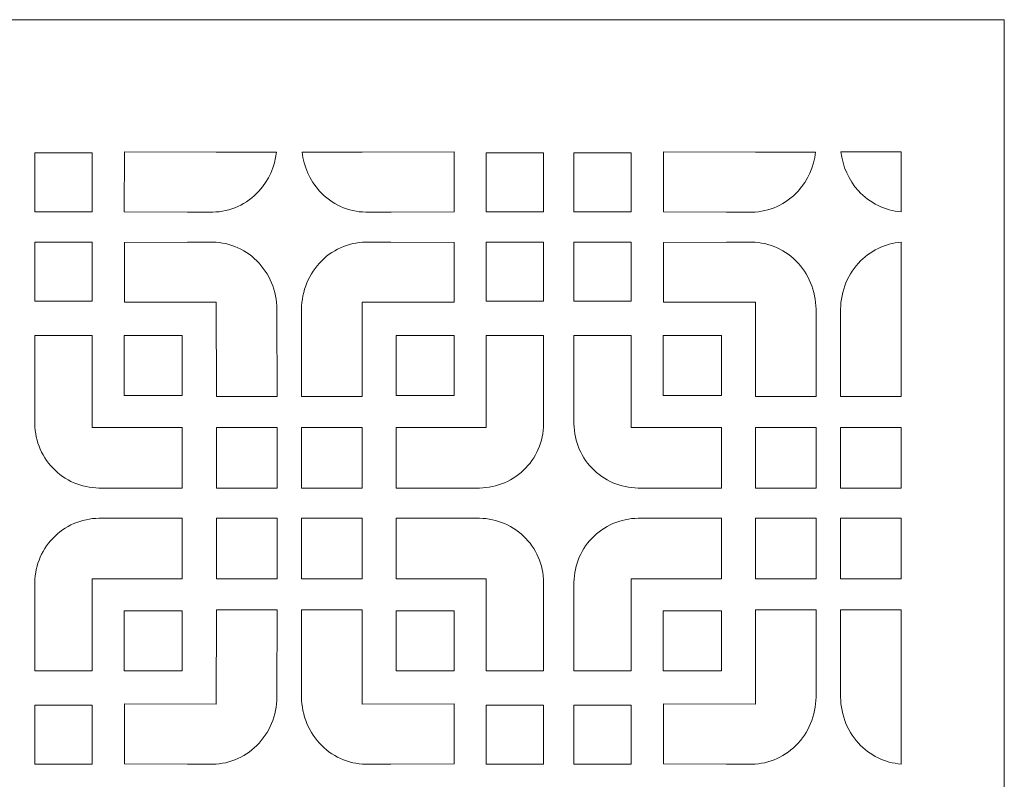
# Model space of a CAD drawing. Units: millimetres. Extents: x 29 to 186, y -115 to 132.
# Drawn here: x 108 to 186, y 73 to 132 of the extents above; entities that cross this region are included whole.
import ezdxf

# ---------------------------------------------------------------- set-up
doc = ezdxf.new("R2010")
doc.units = ezdxf.units.MM
doc.header["$MEASUREMENT"] = 0
doc.layers.add('layer 1', color=7, linetype='Continuous')

msp = doc.modelspace()

# ---------------------------------------------------------------- linework, layer by layer
at = {"layer": 'layer 1', "color": 250, "lineweight": 9}
msp.add_open_spline([(29.3721, -115.0397), (29.3721, -115.0397), (29.3721, 132.2835), (29.3721, 132.2835), (29.3721, 132.2835), (29.3721, 132.2835), (185.6175, 132.2835), (185.6175, 132.2835), (185.6175, 132.2835), (185.6175, 132.2835), (185.6175, -115.0397), (185.6175, -115.0397), (185.6175, -115.0397), (185.6175, -115.0397), (29.3721, -115.0397), (29.3721, -115.0397)], degree=3, knots=[0, 0, 0, 0, 0.2, 0.2, 0.2, 0.2, 0.4, 0.4, 0.4, 0.4, 0.6, 0.6, 0.6, 0.6, 1, 1, 1, 1], dxfattribs=at)
at = {"layer": 'layer 1', "color": 7, "lineweight": 9}
for points, knots in [([(113.9444, 117.1774), (113.9444, 117.1774), (109.4439, 117.1774), (109.4439, 117.1774), (109.4439, 117.1774), (109.4439, 117.1774), (109.4439, 121.8103), (109.4439, 121.8103), (109.4439, 121.8103), (109.4439, 121.8103), (113.9444, 121.8103), (113.9444, 121.8103), (113.9444, 121.8103), (113.9444, 121.8103), (113.9444, 117.1774), (113.9444, 117.1774)], [0, 0, 0, 0, 0.2, 0.2, 0.2, 0.2, 0.4, 0.4, 0.4, 0.4, 0.6, 0.6, 0.6, 0.6, 1, 1, 1, 1]), ([(123.691, 121.8745), (123.691, 121.8745), (116.477, 121.8899), (116.477, 121.8899), (116.477, 121.8899), (116.477, 121.8899), (116.4679, 117.1745), (116.4679, 117.1745), (116.4679, 117.1745), (116.4679, 117.1745), (121.4317, 117.1642), (121.4317, 117.1642), (121.4317, 117.1642), (121.4317, 117.1642), (123.4174, 117.1598), (123.4174, 117.1598), (123.4174, 117.1598), (124.7931, 117.173), (126.1049, 117.7688), (127.0543, 118.8117), (127.0543, 118.8117), (127.8217, 119.6547), (128.2998, 120.7311), (128.4271, 121.8745), (128.4271, 121.8745), (128.4271, 121.8745), (123.691, 121.8745), (123.691, 121.8745)], [0, 0, 0, 0, 0.125, 0.125, 0.125, 0.125, 0.25, 0.25, 0.25, 0.25, 0.375, 0.375, 0.375, 0.375, 0.5, 0.5, 0.5, 0.5, 0.625, 0.625, 0.625, 0.625, 0.75, 0.75, 0.75, 0.75, 1, 1, 1, 1]), ([(135.1733, 121.8745), (135.1733, 121.8745), (142.3873, 121.8899), (142.3873, 121.8899), (142.3873, 121.8899), (142.3873, 121.8899), (142.3965, 117.1745), (142.3965, 117.1745), (142.3965, 117.1745), (142.3965, 117.1745), (137.4327, 117.1642), (137.4327, 117.1642), (137.4327, 117.1642), (137.4327, 117.1642), (135.4474, 117.1598), (135.4474, 117.1598), (135.4474, 117.1598), (134.0717, 117.173), (132.7595, 117.7688), (131.8101, 118.8117), (131.8101, 118.8117), (131.0427, 119.6547), (130.565, 120.7311), (130.4373, 121.8745), (130.4373, 121.8745), (130.4373, 121.8745), (135.1733, 121.8745), (135.1733, 121.8745)], [0, 0, 0, 0, 0.125, 0.125, 0.125, 0.125, 0.25, 0.25, 0.25, 0.25, 0.375, 0.375, 0.375, 0.375, 0.5, 0.5, 0.5, 0.5, 0.625, 0.625, 0.625, 0.625, 0.75, 0.75, 0.75, 0.75, 1, 1, 1, 1]), ([(144.9182, 117.1774), (144.9182, 117.1774), (149.4186, 117.1774), (149.4186, 117.1774), (149.4186, 117.1774), (149.4186, 117.1774), (149.4186, 121.8103), (149.4186, 121.8103), (149.4186, 121.8103), (149.4186, 121.8103), (144.9182, 121.8103), (144.9182, 121.8103), (144.9182, 121.8103), (144.9182, 121.8103), (144.9182, 117.1774), (144.9182, 117.1774)], [0, 0, 0, 0, 0.2, 0.2, 0.2, 0.2, 0.4, 0.4, 0.4, 0.4, 0.6, 0.6, 0.6, 0.6, 1, 1, 1, 1]), ([(156.3017, 117.1774), (156.3017, 117.1774), (151.8013, 117.1774), (151.8013, 117.1774), (151.8013, 117.1774), (151.8013, 117.1774), (151.8013, 121.8103), (151.8013, 121.8103), (151.8013, 121.8103), (151.8013, 121.8103), (156.3017, 121.8103), (156.3017, 121.8103), (156.3017, 121.8103), (156.3017, 121.8103), (156.3017, 117.1774), (156.3017, 117.1774)], [0, 0, 0, 0, 0.2, 0.2, 0.2, 0.2, 0.4, 0.4, 0.4, 0.4, 0.6, 0.6, 0.6, 0.6, 1, 1, 1, 1]), ([(166.0554, 121.8693), (166.0554, 121.8693), (158.8414, 121.8847), (158.8414, 121.8847), (158.8414, 121.8847), (158.8414, 121.8847), (158.8323, 117.1697), (158.8323, 117.1697), (158.8323, 117.1697), (158.8323, 117.1697), (163.7961, 117.1591), (163.7961, 117.1591), (163.7961, 117.1591), (163.7961, 117.1591), (165.7815, 117.1546), (165.7815, 117.1546), (165.7815, 117.1546), (167.1572, 117.1678), (168.4692, 117.764), (169.4187, 118.8069), (169.4187, 118.8069), (170.1859, 119.6496), (170.6639, 120.7263), (170.7914, 121.8693), (170.7914, 121.8693), (170.7914, 121.8693), (166.0554, 121.8693), (166.0554, 121.8693)], [0, 0, 0, 0, 0.125, 0.125, 0.125, 0.125, 0.25, 0.25, 0.25, 0.25, 0.375, 0.375, 0.375, 0.375, 0.5, 0.5, 0.5, 0.5, 0.625, 0.625, 0.625, 0.625, 0.75, 0.75, 0.75, 0.75, 1, 1, 1, 1]), ([(177.5217, 117.188), (176.2471, 117.272), (175.0448, 117.856), (174.1585, 118.8297), (174.1585, 118.8297), (173.3912, 119.6723), (172.9133, 120.749), (172.7858, 121.8921), (172.7858, 121.8921), (172.7858, 121.8921), (177.5217, 121.8921), (177.5217, 121.8921), (177.5217, 121.8921), (177.5217, 121.8921), (177.5217, 117.188), (177.5217, 117.188)], [0, 0, 0, 0, 0.2, 0.2, 0.2, 0.2, 0.4, 0.4, 0.4, 0.4, 0.6, 0.6, 0.6, 0.6, 1, 1, 1, 1]), ([(113.9444, 114.7947), (113.9444, 114.7947), (109.4439, 114.7947), (109.4439, 114.7947), (109.4439, 114.7947), (109.4439, 114.7947), (109.4439, 110.1619), (109.4439, 110.1619), (109.4439, 110.1619), (109.4439, 110.1619), (113.9444, 110.1619), (113.9444, 110.1619), (113.9444, 110.1619), (113.9444, 110.1619), (113.9444, 114.7947), (113.9444, 114.7947)], [0, 0, 0, 0, 0.2, 0.2, 0.2, 0.2, 0.4, 0.4, 0.4, 0.4, 0.6, 0.6, 0.6, 0.6, 1, 1, 1, 1]), ([(116.484, 110.065), (116.484, 110.065), (116.4748, 114.7801), (116.4748, 114.7801), (116.4748, 114.7801), (116.4748, 114.7801), (121.4387, 114.7907), (121.4387, 114.7907), (121.4387, 114.7907), (121.4387, 114.7907), (123.424, 114.7947), (123.424, 114.7947), (123.424, 114.7947), (124.7997, 114.7815), (126.1119, 114.1858), (127.0613, 113.1429), (127.0613, 113.1429), (128.0107, 112.0999), (128.5173, 110.6986), (128.4648, 109.2583), (128.4648, 109.2583), (128.4648, 109.2583), (128.4777, 102.6709), (128.4777, 102.6709), (128.4777, 102.6709), (128.4777, 102.6709), (123.7124, 102.6606), (123.7124, 102.6606), (123.7124, 102.6606), (123.7124, 102.6606), (123.698, 110.0801), (123.698, 110.0801), (123.698, 110.0801), (123.698, 110.0801), (116.484, 110.065), (116.484, 110.065)], [0, 0, 0, 0, 0.1, 0.1, 0.1, 0.1, 0.2, 0.2, 0.2, 0.2, 0.3, 0.3, 0.3, 0.3, 0.4, 0.4, 0.4, 0.4, 0.5, 0.5, 0.5, 0.5, 0.6, 0.6, 0.6, 0.6, 0.7, 0.7, 0.7, 0.7, 0.8, 0.8, 0.8, 0.8, 1, 1, 1, 1]), ([(142.3781, 110.065), (142.3781, 110.065), (142.3873, 114.7801), (142.3873, 114.7801), (142.3873, 114.7801), (142.3873, 114.7801), (137.4235, 114.7907), (137.4235, 114.7907), (137.4235, 114.7907), (137.4235, 114.7907), (135.4382, 114.7947), (135.4382, 114.7947), (135.4382, 114.7947), (134.0626, 114.7815), (132.7506, 114.1858), (131.8009, 113.1429), (131.8009, 113.1429), (130.8515, 112.0999), (130.3453, 110.6986), (130.3973, 109.2583), (130.3973, 109.2583), (130.3973, 109.2583), (130.3849, 102.6709), (130.3849, 102.6709), (130.3849, 102.6709), (130.3849, 102.6709), (135.1498, 102.6606), (135.1498, 102.6606), (135.1498, 102.6606), (135.1498, 102.6606), (135.1641, 110.0801), (135.1641, 110.0801), (135.1641, 110.0801), (135.1641, 110.0801), (142.3781, 110.065), (142.3781, 110.065)], [0, 0, 0, 0, 0.1, 0.1, 0.1, 0.1, 0.2, 0.2, 0.2, 0.2, 0.3, 0.3, 0.3, 0.3, 0.4, 0.4, 0.4, 0.4, 0.5, 0.5, 0.5, 0.5, 0.6, 0.6, 0.6, 0.6, 0.7, 0.7, 0.7, 0.7, 0.8, 0.8, 0.8, 0.8, 1, 1, 1, 1]), ([(144.9182, 114.7947), (144.9182, 114.7947), (149.4186, 114.7947), (149.4186, 114.7947), (149.4186, 114.7947), (149.4186, 114.7947), (149.4186, 110.1619), (149.4186, 110.1619), (149.4186, 110.1619), (149.4186, 110.1619), (144.9182, 110.1619), (144.9182, 110.1619), (144.9182, 110.1619), (144.9182, 110.1619), (144.9182, 114.7947), (144.9182, 114.7947)], [0, 0, 0, 0, 0.2, 0.2, 0.2, 0.2, 0.4, 0.4, 0.4, 0.4, 0.6, 0.6, 0.6, 0.6, 1, 1, 1, 1]), ([(156.3017, 114.7947), (156.3017, 114.7947), (151.8013, 114.7947), (151.8013, 114.7947), (151.8013, 114.7947), (151.8013, 114.7947), (151.8013, 110.1619), (151.8013, 110.1619), (151.8013, 110.1619), (151.8013, 110.1619), (156.3017, 110.1619), (156.3017, 110.1619), (156.3017, 110.1619), (156.3017, 110.1619), (156.3017, 114.7947), (156.3017, 114.7947)], [0, 0, 0, 0, 0.2, 0.2, 0.2, 0.2, 0.4, 0.4, 0.4, 0.4, 0.6, 0.6, 0.6, 0.6, 1, 1, 1, 1]), ([(158.8415, 110.065), (158.8415, 110.065), (158.8324, 114.7801), (158.8324, 114.7801), (158.8324, 114.7801), (158.8324, 114.7801), (163.7961, 114.7907), (163.7961, 114.7907), (163.7961, 114.7907), (163.7961, 114.7907), (165.7817, 114.7947), (165.7817, 114.7947), (165.7817, 114.7947), (167.1572, 114.7815), (168.4692, 114.1858), (169.4187, 113.1429), (169.4187, 113.1429), (170.3683, 112.0999), (170.8746, 110.6986), (170.8223, 109.2583), (170.8223, 109.2583), (170.8223, 109.2583), (170.8351, 102.6709), (170.8351, 102.6709), (170.8351, 102.6709), (170.8351, 102.6709), (166.07, 102.6606), (166.07, 102.6606), (166.07, 102.6606), (166.07, 102.6606), (166.0554, 110.0801), (166.0554, 110.0801), (166.0554, 110.0801), (166.0554, 110.0801), (158.8415, 110.065), (158.8415, 110.065)], [0, 0, 0, 0, 0.1, 0.1, 0.1, 0.1, 0.2, 0.2, 0.2, 0.2, 0.3, 0.3, 0.3, 0.3, 0.4, 0.4, 0.4, 0.4, 0.5, 0.5, 0.5, 0.5, 0.6, 0.6, 0.6, 0.6, 0.7, 0.7, 0.7, 0.7, 0.8, 0.8, 0.8, 0.8, 1, 1, 1, 1]), ([(177.5074, 102.6606), (177.5074, 102.6606), (172.7421, 102.6709), (172.7421, 102.6709), (172.7421, 102.6709), (172.7421, 102.6709), (172.7548, 109.2583), (172.7548, 109.2583), (172.7548, 109.2583), (172.7027, 110.6986), (173.209, 112.0999), (174.1585, 113.1429), (174.1585, 113.1429), (175.0448, 114.1164), (176.2471, 114.7004), (177.5217, 114.7844), (177.5217, 114.7844), (177.5217, 114.7844), (177.5217, 110.0801), (177.5217, 110.0801), (177.5217, 110.0801), (177.5217, 110.0801), (177.5074, 102.6606), (177.5074, 102.6606)], [0, 0, 0, 0, 0.1428571, 0.1428571, 0.1428571, 0.1428571, 0.2857143, 0.2857143, 0.2857143, 0.2857143, 0.4285714, 0.4285714, 0.4285714, 0.4285714, 0.5714286, 0.5714286, 0.5714286, 0.5714286, 0.7142857, 0.7142857, 0.7142857, 0.7142857, 1, 1, 1, 1]), ([(113.9444, 107.4486), (113.9444, 107.4486), (109.4439, 107.4486), (109.4439, 107.4486), (109.4439, 107.4486), (109.4439, 107.4486), (109.4439, 100.4992), (109.4439, 100.4992), (109.4439, 100.4992), (109.4593, 99.1235), (110.0308, 97.8128), (111.028, 96.8652), (111.028, 96.8652), (112.0254, 95.918), (113.3636, 95.4144), (114.7386, 95.4694), (114.7386, 95.4694), (114.7386, 95.4694), (121.026, 95.4694), (121.026, 95.4694), (121.026, 95.4694), (121.026, 95.4694), (121.026, 100.2347), (121.026, 100.2347), (121.026, 100.2347), (121.026, 100.2347), (113.9444, 100.2347), (113.9444, 100.2347), (113.9444, 100.2347), (113.9444, 100.2347), (113.9444, 107.4486), (113.9444, 107.4486)], [0, 0, 0, 0, 0.1111111, 0.1111111, 0.1111111, 0.1111111, 0.2222222, 0.2222222, 0.2222222, 0.2222222, 0.3333333, 0.3333333, 0.3333333, 0.3333333, 0.4444444, 0.4444444, 0.4444444, 0.4444444, 0.5555556, 0.5555556, 0.5555556, 0.5555556, 0.6666667, 0.6666667, 0.6666667, 0.6666667, 0.7777778, 0.7777778, 0.7777778, 0.7777778, 1, 1, 1, 1]), ([(121.026, 102.7495), (121.026, 102.7495), (121.026, 107.4486), (121.026, 107.4486), (121.026, 107.4486), (121.026, 107.4486), (116.4591, 107.4486), (116.4591, 107.4486), (116.4591, 107.4486), (116.4591, 107.4486), (116.4591, 102.7495), (116.4591, 102.7495), (116.4591, 102.7495), (116.4591, 102.7495), (121.026, 102.7495), (121.026, 102.7495)], [0, 0, 0, 0, 0.2, 0.2, 0.2, 0.2, 0.4, 0.4, 0.4, 0.4, 0.6, 0.6, 0.6, 0.6, 1, 1, 1, 1]), ([(137.8366, 102.7495), (137.8366, 102.7495), (137.8366, 107.4486), (137.8366, 107.4486), (137.8366, 107.4486), (137.8366, 107.4486), (142.4031, 107.4486), (142.4031, 107.4486), (142.4031, 107.4486), (142.4031, 107.4486), (142.4031, 102.7495), (142.4031, 102.7495), (142.4031, 102.7495), (142.4031, 102.7495), (137.8366, 102.7495), (137.8366, 102.7495)], [0, 0, 0, 0, 0.2, 0.2, 0.2, 0.2, 0.4, 0.4, 0.4, 0.4, 0.6, 0.6, 0.6, 0.6, 1, 1, 1, 1]), ([(144.9182, 107.4486), (144.9182, 107.4486), (149.4186, 107.4486), (149.4186, 107.4486), (149.4186, 107.4486), (149.4186, 107.4486), (149.4186, 100.4992), (149.4186, 100.4992), (149.4186, 100.4992), (149.4032, 99.1235), (148.8317, 97.8128), (147.8342, 96.8652), (147.8342, 96.8652), (146.8368, 95.918), (145.4985, 95.4144), (144.124, 95.4694), (144.124, 95.4694), (144.124, 95.4694), (137.8366, 95.4694), (137.8366, 95.4694), (137.8366, 95.4694), (137.8366, 95.4694), (137.8366, 100.2347), (137.8366, 100.2347), (137.8366, 100.2347), (137.8366, 100.2347), (144.9182, 100.2347), (144.9182, 100.2347), (144.9182, 100.2347), (144.9182, 100.2347), (144.9182, 107.4486), (144.9182, 107.4486)], [0, 0, 0, 0, 0.1111111, 0.1111111, 0.1111111, 0.1111111, 0.2222222, 0.2222222, 0.2222222, 0.2222222, 0.3333333, 0.3333333, 0.3333333, 0.3333333, 0.4444444, 0.4444444, 0.4444444, 0.4444444, 0.5555556, 0.5555556, 0.5555556, 0.5555556, 0.6666667, 0.6666667, 0.6666667, 0.6666667, 0.7777778, 0.7777778, 0.7777778, 0.7777778, 1, 1, 1, 1]), ([(156.3017, 107.4486), (156.3017, 107.4486), (151.8013, 107.4486), (151.8013, 107.4486), (151.8013, 107.4486), (151.8013, 107.4486), (151.8013, 100.4992), (151.8013, 100.4992), (151.8013, 100.4992), (151.8167, 99.1235), (152.3881, 97.8128), (153.3855, 96.8652), (153.3855, 96.8652), (154.383, 95.918), (155.7212, 95.4144), (157.0959, 95.4694), (157.0959, 95.4694), (157.0959, 95.4694), (163.3833, 95.4694), (163.3833, 95.4694), (163.3833, 95.4694), (163.3833, 95.4694), (163.3833, 100.2347), (163.3833, 100.2347), (163.3833, 100.2347), (163.3833, 100.2347), (156.3017, 100.2347), (156.3017, 100.2347), (156.3017, 100.2347), (156.3017, 100.2347), (156.3017, 107.4486), (156.3017, 107.4486)], [0, 0, 0, 0, 0.1111111, 0.1111111, 0.1111111, 0.1111111, 0.2222222, 0.2222222, 0.2222222, 0.2222222, 0.3333333, 0.3333333, 0.3333333, 0.3333333, 0.4444444, 0.4444444, 0.4444444, 0.4444444, 0.5555556, 0.5555556, 0.5555556, 0.5555556, 0.6666667, 0.6666667, 0.6666667, 0.6666667, 0.7777778, 0.7777778, 0.7777778, 0.7777778, 1, 1, 1, 1]), ([(163.3833, 102.7495), (163.3833, 102.7495), (163.3833, 107.4486), (163.3833, 107.4486), (163.3833, 107.4486), (163.3833, 107.4486), (158.8166, 107.4486), (158.8166, 107.4486), (158.8166, 107.4486), (158.8166, 107.4486), (158.8166, 102.7495), (158.8166, 102.7495), (158.8166, 102.7495), (158.8166, 102.7495), (163.3833, 102.7495), (163.3833, 102.7495)], [0, 0, 0, 0, 0.2, 0.2, 0.2, 0.2, 0.4, 0.4, 0.4, 0.4, 0.6, 0.6, 0.6, 0.6, 1, 1, 1, 1]), ([(128.4777, 100.2347), (128.4777, 100.2347), (123.7124, 100.2347), (123.7124, 100.2347), (123.7124, 100.2347), (123.7124, 100.2347), (123.7124, 95.4694), (123.7124, 95.4694), (123.7124, 95.4694), (123.7124, 95.4694), (128.4777, 95.4694), (128.4777, 95.4694), (128.4777, 95.4694), (128.4777, 95.4694), (128.4777, 100.2347), (128.4777, 100.2347)], [0, 0, 0, 0, 0.2, 0.2, 0.2, 0.2, 0.4, 0.4, 0.4, 0.4, 0.6, 0.6, 0.6, 0.6, 1, 1, 1, 1]), ([(130.3849, 100.2347), (130.3849, 100.2347), (135.1498, 100.2347), (135.1498, 100.2347), (135.1498, 100.2347), (135.1498, 100.2347), (135.1498, 95.4694), (135.1498, 95.4694), (135.1498, 95.4694), (135.1498, 95.4694), (130.3849, 95.4694), (130.3849, 95.4694), (130.3849, 95.4694), (130.3849, 95.4694), (130.3849, 100.2347), (130.3849, 100.2347)], [0, 0, 0, 0, 0.2, 0.2, 0.2, 0.2, 0.4, 0.4, 0.4, 0.4, 0.6, 0.6, 0.6, 0.6, 1, 1, 1, 1]), ([(170.8351, 100.2347), (170.8351, 100.2347), (166.07, 100.2347), (166.07, 100.2347), (166.07, 100.2347), (166.07, 100.2347), (166.07, 95.4694), (166.07, 95.4694), (166.07, 95.4694), (166.07, 95.4694), (170.8351, 95.4694), (170.8351, 95.4694), (170.8351, 95.4694), (170.8351, 95.4694), (170.8351, 100.2347), (170.8351, 100.2347)], [0, 0, 0, 0, 0.2, 0.2, 0.2, 0.2, 0.4, 0.4, 0.4, 0.4, 0.6, 0.6, 0.6, 0.6, 1, 1, 1, 1]), ([(172.7421, 100.2347), (172.7421, 100.2347), (177.5074, 100.2347), (177.5074, 100.2347), (177.5074, 100.2347), (177.5074, 100.2347), (177.5074, 95.4694), (177.5074, 95.4694), (177.5074, 95.4694), (177.5074, 95.4694), (172.7421, 95.4694), (172.7421, 95.4694), (172.7421, 95.4694), (172.7421, 95.4694), (172.7421, 100.2347), (172.7421, 100.2347)], [0, 0, 0, 0, 0.2, 0.2, 0.2, 0.2, 0.4, 0.4, 0.4, 0.4, 0.6, 0.6, 0.6, 0.6, 1, 1, 1, 1]), ([(113.9444, 81.1074), (113.9444, 81.1074), (109.4439, 81.1074), (109.4439, 81.1074), (109.4439, 81.1074), (109.4439, 81.1074), (109.4439, 88.0569), (109.4439, 88.0569), (109.4439, 88.0569), (109.4593, 89.4326), (110.0308, 90.7433), (111.028, 91.6905), (111.028, 91.6905), (112.0254, 92.6384), (113.3636, 93.1417), (114.7386, 93.0867), (114.7386, 93.0867), (114.7386, 93.0867), (121.026, 93.0867), (121.026, 93.0867), (121.026, 93.0867), (121.026, 93.0867), (121.026, 88.3214), (121.026, 88.3214), (121.026, 88.3214), (121.026, 88.3214), (113.9444, 88.3214), (113.9444, 88.3214), (113.9444, 88.3214), (113.9444, 88.3214), (113.9444, 81.1074), (113.9444, 81.1074)], [0, 0, 0, 0, 0.1111111, 0.1111111, 0.1111111, 0.1111111, 0.2222222, 0.2222222, 0.2222222, 0.2222222, 0.3333333, 0.3333333, 0.3333333, 0.3333333, 0.4444444, 0.4444444, 0.4444444, 0.4444444, 0.5555556, 0.5555556, 0.5555556, 0.5555556, 0.6666667, 0.6666667, 0.6666667, 0.6666667, 0.7777778, 0.7777778, 0.7777778, 0.7777778, 1, 1, 1, 1]), ([(128.4777, 88.3214), (128.4777, 88.3214), (123.7124, 88.3214), (123.7124, 88.3214), (123.7124, 88.3214), (123.7124, 88.3214), (123.7124, 93.0867), (123.7124, 93.0867), (123.7124, 93.0867), (123.7124, 93.0867), (128.4777, 93.0867), (128.4777, 93.0867), (128.4777, 93.0867), (128.4777, 93.0867), (128.4777, 88.3214), (128.4777, 88.3214)], [0, 0, 0, 0, 0.2, 0.2, 0.2, 0.2, 0.4, 0.4, 0.4, 0.4, 0.6, 0.6, 0.6, 0.6, 1, 1, 1, 1]), ([(130.3849, 88.3214), (130.3849, 88.3214), (135.1498, 88.3214), (135.1498, 88.3214), (135.1498, 88.3214), (135.1498, 88.3214), (135.1498, 93.0867), (135.1498, 93.0867), (135.1498, 93.0867), (135.1498, 93.0867), (130.3849, 93.0867), (130.3849, 93.0867), (130.3849, 93.0867), (130.3849, 93.0867), (130.3849, 88.3214), (130.3849, 88.3214)], [0, 0, 0, 0, 0.2, 0.2, 0.2, 0.2, 0.4, 0.4, 0.4, 0.4, 0.6, 0.6, 0.6, 0.6, 1, 1, 1, 1]), ([(144.9182, 81.1074), (144.9182, 81.1074), (149.4186, 81.1074), (149.4186, 81.1074), (149.4186, 81.1074), (149.4186, 81.1074), (149.4186, 88.0569), (149.4186, 88.0569), (149.4186, 88.0569), (149.4032, 89.4326), (148.8317, 90.7433), (147.8342, 91.6905), (147.8342, 91.6905), (146.8368, 92.6384), (145.4985, 93.1417), (144.124, 93.0867), (144.124, 93.0867), (144.124, 93.0867), (137.8366, 93.0867), (137.8366, 93.0867), (137.8366, 93.0867), (137.8366, 93.0867), (137.8366, 88.3214), (137.8366, 88.3214), (137.8366, 88.3214), (137.8366, 88.3214), (144.9182, 88.3214), (144.9182, 88.3214), (144.9182, 88.3214), (144.9182, 88.3214), (144.9182, 81.1074), (144.9182, 81.1074)], [0, 0, 0, 0, 0.1111111, 0.1111111, 0.1111111, 0.1111111, 0.2222222, 0.2222222, 0.2222222, 0.2222222, 0.3333333, 0.3333333, 0.3333333, 0.3333333, 0.4444444, 0.4444444, 0.4444444, 0.4444444, 0.5555556, 0.5555556, 0.5555556, 0.5555556, 0.6666667, 0.6666667, 0.6666667, 0.6666667, 0.7777778, 0.7777778, 0.7777778, 0.7777778, 1, 1, 1, 1]), ([(156.3017, 81.1074), (156.3017, 81.1074), (151.8013, 81.1074), (151.8013, 81.1074), (151.8013, 81.1074), (151.8013, 81.1074), (151.8013, 88.0569), (151.8013, 88.0569), (151.8013, 88.0569), (151.8167, 89.4326), (152.3881, 90.7433), (153.3855, 91.6905), (153.3855, 91.6905), (154.383, 92.6384), (155.7212, 93.1417), (157.0959, 93.0867), (157.0959, 93.0867), (157.0959, 93.0867), (163.3833, 93.0867), (163.3833, 93.0867), (163.3833, 93.0867), (163.3833, 93.0867), (163.3833, 88.3214), (163.3833, 88.3214), (163.3833, 88.3214), (163.3833, 88.3214), (156.3017, 88.3214), (156.3017, 88.3214), (156.3017, 88.3214), (156.3017, 88.3214), (156.3017, 81.1074), (156.3017, 81.1074)], [0, 0, 0, 0, 0.1111111, 0.1111111, 0.1111111, 0.1111111, 0.2222222, 0.2222222, 0.2222222, 0.2222222, 0.3333333, 0.3333333, 0.3333333, 0.3333333, 0.4444444, 0.4444444, 0.4444444, 0.4444444, 0.5555556, 0.5555556, 0.5555556, 0.5555556, 0.6666667, 0.6666667, 0.6666667, 0.6666667, 0.7777778, 0.7777778, 0.7777778, 0.7777778, 1, 1, 1, 1]), ([(170.8351, 88.3214), (170.8351, 88.3214), (166.07, 88.3214), (166.07, 88.3214), (166.07, 88.3214), (166.07, 88.3214), (166.07, 93.0867), (166.07, 93.0867), (166.07, 93.0867), (166.07, 93.0867), (170.8351, 93.0867), (170.8351, 93.0867), (170.8351, 93.0867), (170.8351, 93.0867), (170.8351, 88.3214), (170.8351, 88.3214)], [0, 0, 0, 0, 0.2, 0.2, 0.2, 0.2, 0.4, 0.4, 0.4, 0.4, 0.6, 0.6, 0.6, 0.6, 1, 1, 1, 1]), ([(172.7421, 88.3214), (172.7421, 88.3214), (177.5074, 88.3214), (177.5074, 88.3214), (177.5074, 88.3214), (177.5074, 88.3214), (177.5074, 93.0867), (177.5074, 93.0867), (177.5074, 93.0867), (177.5074, 93.0867), (172.7421, 93.0867), (172.7421, 93.0867), (172.7421, 93.0867), (172.7421, 93.0867), (172.7421, 88.3214), (172.7421, 88.3214)], [0, 0, 0, 0, 0.2, 0.2, 0.2, 0.2, 0.4, 0.4, 0.4, 0.4, 0.6, 0.6, 0.6, 0.6, 1, 1, 1, 1]), ([(116.484, 78.491), (116.484, 78.491), (116.4748, 73.776), (116.4748, 73.776), (116.4748, 73.776), (116.4748, 73.776), (121.4387, 73.7653), (121.4387, 73.7653), (121.4387, 73.7653), (121.4387, 73.7653), (123.424, 73.761), (123.424, 73.761), (123.424, 73.761), (124.7997, 73.7742), (126.1119, 74.3703), (127.0613, 75.4132), (127.0613, 75.4132), (128.0107, 76.4562), (128.5173, 77.8571), (128.4648, 79.2978), (128.4648, 79.2978), (128.4648, 79.2978), (128.4777, 85.8852), (128.4777, 85.8852), (128.4777, 85.8852), (128.4777, 85.8852), (123.7124, 85.8951), (123.7124, 85.8951), (123.7124, 85.8951), (123.7124, 85.8951), (123.698, 78.4757), (123.698, 78.4757), (123.698, 78.4757), (123.698, 78.4757), (116.484, 78.491), (116.484, 78.491)], [0, 0, 0, 0, 0.1, 0.1, 0.1, 0.1, 0.2, 0.2, 0.2, 0.2, 0.3, 0.3, 0.3, 0.3, 0.4, 0.4, 0.4, 0.4, 0.5, 0.5, 0.5, 0.5, 0.6, 0.6, 0.6, 0.6, 0.7, 0.7, 0.7, 0.7, 0.8, 0.8, 0.8, 0.8, 1, 1, 1, 1]), ([(142.3781, 78.491), (142.3781, 78.491), (142.3873, 73.776), (142.3873, 73.776), (142.3873, 73.776), (142.3873, 73.776), (137.4235, 73.7653), (137.4235, 73.7653), (137.4235, 73.7653), (137.4235, 73.7653), (135.4382, 73.761), (135.4382, 73.761), (135.4382, 73.761), (134.0626, 73.7742), (132.7506, 74.3703), (131.8009, 75.4132), (131.8009, 75.4132), (130.8515, 76.4562), (130.3453, 77.8571), (130.3973, 79.2978), (130.3973, 79.2978), (130.3973, 79.2978), (130.3849, 85.8852), (130.3849, 85.8852), (130.3849, 85.8852), (130.3849, 85.8852), (135.1498, 85.8951), (135.1498, 85.8951), (135.1498, 85.8951), (135.1498, 85.8951), (135.1641, 78.4757), (135.1641, 78.4757), (135.1641, 78.4757), (135.1641, 78.4757), (142.3781, 78.491), (142.3781, 78.491)], [0, 0, 0, 0, 0.1, 0.1, 0.1, 0.1, 0.2, 0.2, 0.2, 0.2, 0.3, 0.3, 0.3, 0.3, 0.4, 0.4, 0.4, 0.4, 0.5, 0.5, 0.5, 0.5, 0.6, 0.6, 0.6, 0.6, 0.7, 0.7, 0.7, 0.7, 0.8, 0.8, 0.8, 0.8, 1, 1, 1, 1]), ([(158.8415, 78.491), (158.8415, 78.491), (158.8324, 73.776), (158.8324, 73.776), (158.8324, 73.776), (158.8324, 73.776), (163.7961, 73.7653), (163.7961, 73.7653), (163.7961, 73.7653), (163.7961, 73.7653), (165.7817, 73.761), (165.7817, 73.761), (165.7817, 73.761), (167.1572, 73.7742), (168.4692, 74.3703), (169.4187, 75.4132), (169.4187, 75.4132), (170.3683, 76.4562), (170.8746, 77.8571), (170.8223, 79.2978), (170.8223, 79.2978), (170.8223, 79.2978), (170.8351, 85.8852), (170.8351, 85.8852), (170.8351, 85.8852), (170.8351, 85.8852), (166.07, 85.8951), (166.07, 85.8951), (166.07, 85.8951), (166.07, 85.8951), (166.0554, 78.4757), (166.0554, 78.4757), (166.0554, 78.4757), (166.0554, 78.4757), (158.8415, 78.491), (158.8415, 78.491)], [0, 0, 0, 0, 0.1, 0.1, 0.1, 0.1, 0.2, 0.2, 0.2, 0.2, 0.3, 0.3, 0.3, 0.3, 0.4, 0.4, 0.4, 0.4, 0.5, 0.5, 0.5, 0.5, 0.6, 0.6, 0.6, 0.6, 0.7, 0.7, 0.7, 0.7, 0.8, 0.8, 0.8, 0.8, 1, 1, 1, 1]), ([(177.5074, 85.8951), (177.5074, 85.8951), (172.7421, 85.8852), (172.7421, 85.8852), (172.7421, 85.8852), (172.7421, 85.8852), (172.7548, 79.2978), (172.7548, 79.2978), (172.7548, 79.2978), (172.7027, 77.8571), (173.209, 76.4562), (174.1585, 75.4132), (174.1585, 75.4132), (175.0448, 74.4396), (176.2471, 73.8556), (177.5217, 73.7716), (177.5217, 73.7716), (177.5217, 73.7716), (177.5217, 78.4757), (177.5217, 78.4757), (177.5217, 78.4757), (177.5217, 78.4757), (177.5074, 85.8951), (177.5074, 85.8951)], [0, 0, 0, 0, 0.1428571, 0.1428571, 0.1428571, 0.1428571, 0.2857143, 0.2857143, 0.2857143, 0.2857143, 0.4285714, 0.4285714, 0.4285714, 0.4285714, 0.5714286, 0.5714286, 0.5714286, 0.5714286, 0.7142857, 0.7142857, 0.7142857, 0.7142857, 1, 1, 1, 1]), ([(121.026, 85.8067), (121.026, 85.8067), (121.026, 81.1074), (121.026, 81.1074), (121.026, 81.1074), (121.026, 81.1074), (116.4591, 81.1074), (116.4591, 81.1074), (116.4591, 81.1074), (116.4591, 81.1074), (116.4591, 85.8067), (116.4591, 85.8067), (116.4591, 85.8067), (116.4591, 85.8067), (121.026, 85.8067), (121.026, 85.8067)], [0, 0, 0, 0, 0.2, 0.2, 0.2, 0.2, 0.4, 0.4, 0.4, 0.4, 0.6, 0.6, 0.6, 0.6, 1, 1, 1, 1]), ([(137.8366, 85.8067), (137.8366, 85.8067), (137.8366, 81.1074), (137.8366, 81.1074), (137.8366, 81.1074), (137.8366, 81.1074), (142.4031, 81.1074), (142.4031, 81.1074), (142.4031, 81.1074), (142.4031, 81.1074), (142.4031, 85.8067), (142.4031, 85.8067), (142.4031, 85.8067), (142.4031, 85.8067), (137.8366, 85.8067), (137.8366, 85.8067)], [0, 0, 0, 0, 0.2, 0.2, 0.2, 0.2, 0.4, 0.4, 0.4, 0.4, 0.6, 0.6, 0.6, 0.6, 1, 1, 1, 1]), ([(163.3833, 85.8067), (163.3833, 85.8067), (163.3833, 81.1074), (163.3833, 81.1074), (163.3833, 81.1074), (163.3833, 81.1074), (158.8166, 81.1074), (158.8166, 81.1074), (158.8166, 81.1074), (158.8166, 81.1074), (158.8166, 85.8067), (158.8166, 85.8067), (158.8166, 85.8067), (158.8166, 85.8067), (163.3833, 85.8067), (163.3833, 85.8067)], [0, 0, 0, 0, 0.2, 0.2, 0.2, 0.2, 0.4, 0.4, 0.4, 0.4, 0.6, 0.6, 0.6, 0.6, 1, 1, 1, 1]), ([(113.9444, 73.761), (113.9444, 73.761), (109.4439, 73.761), (109.4439, 73.761), (109.4439, 73.761), (109.4439, 73.761), (109.4439, 78.3938), (109.4439, 78.3938), (109.4439, 78.3938), (109.4439, 78.3938), (113.9444, 78.3938), (113.9444, 78.3938), (113.9444, 78.3938), (113.9444, 78.3938), (113.9444, 73.761), (113.9444, 73.761)], [0, 0, 0, 0, 0.2, 0.2, 0.2, 0.2, 0.4, 0.4, 0.4, 0.4, 0.6, 0.6, 0.6, 0.6, 1, 1, 1, 1]), ([(144.9182, 73.761), (144.9182, 73.761), (149.4186, 73.761), (149.4186, 73.761), (149.4186, 73.761), (149.4186, 73.761), (149.4186, 78.3938), (149.4186, 78.3938), (149.4186, 78.3938), (149.4186, 78.3938), (144.9182, 78.3938), (144.9182, 78.3938), (144.9182, 78.3938), (144.9182, 78.3938), (144.9182, 73.761), (144.9182, 73.761)], [0, 0, 0, 0, 0.2, 0.2, 0.2, 0.2, 0.4, 0.4, 0.4, 0.4, 0.6, 0.6, 0.6, 0.6, 1, 1, 1, 1]), ([(156.3017, 73.761), (156.3017, 73.761), (151.8013, 73.761), (151.8013, 73.761), (151.8013, 73.761), (151.8013, 73.761), (151.8013, 78.3938), (151.8013, 78.3938), (151.8013, 78.3938), (151.8013, 78.3938), (156.3017, 78.3938), (156.3017, 78.3938), (156.3017, 78.3938), (156.3017, 78.3938), (156.3017, 73.761), (156.3017, 73.761)], [0, 0, 0, 0, 0.2, 0.2, 0.2, 0.2, 0.4, 0.4, 0.4, 0.4, 0.6, 0.6, 0.6, 0.6, 1, 1, 1, 1])]:
    msp.add_open_spline(points, degree=3, knots=knots, dxfattribs=at)

doc.saveas('drawing.dxf')
